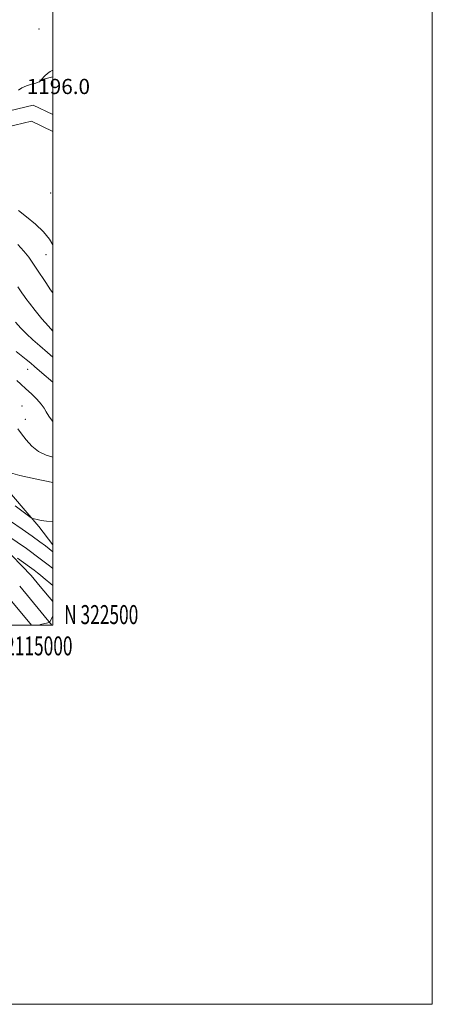
# Model space of a CAD drawing. Extents: x 2112300 to 2115200, y 322300 to 325200.
# Drawn here: x 2114983 to 2115200, y 322300 to 322819 of the extents above; entities that cross this region are included whole.
import ezdxf
from ezdxf.enums import TextEntityAlignment as Align

# ---------------------------------------------------------------- set-up
doc = ezdxf.new("R2010")
doc.units = 0
doc.header["$MEASUREMENT"] = 0
for name, color, linetype, lineweight in [('DTM HARD BREAKLINE', 7, 'Continuous', 0), ('DTM SPOT ELEVATION', 2, 'Continuous', 13), ('GRID LINE', 7, 'Continuous', 0), ('GRID TEXT', 7, 'Continuous', 0), ('INDEX CONTOUR', 41, 'Continuous', 13), ('INTERMEDIATE CONTOUR', 44, 'Continuous', 0), ('SPOT ELEVATION', 7, 'Continuous', 0)]:
    doc.layers.add(name, color=color, linetype=linetype, lineweight=lineweight)
doc.styles.add('Style-ITALICS', font='ITALICS.shx')
doc.styles.add('Style-WORKING', font='WORKING.shx')

msp = doc.modelspace()

# ---------------------------------------------------------------- linework, layer by layer
at = {"layer": 'DTM HARD BREAKLINE', "extrusion": (-0.03362156973866321, -0.008782679935923387, 0.9993960449098502), "elevation": -72749.08297517862, "flags": 128}
msp.add_lwpolyline([(222237.289495967, 2126665.567827587), (222237.289495967, 2126672.848454621)], dxfattribs=at)
at = {"layer": 'DTM HARD BREAKLINE', "extrusion": (0.2221367413709421, 0.1223981264195854, 0.9673024174383493), "elevation": 510423.8418915485, "flags": 128}
msp.add_lwpolyline([(-738193.6097312886, -1942077.133900723), (-738199.9037732021, -1942078.553314824), (-738219.7977110175, -1942082.460646419)], dxfattribs=at)
at = {"layer": 'DTM HARD BREAKLINE', "extrusion": (0.03116142444141772, -0.0376473959944526, 0.9988051057146328), "elevation": 54935.62496646572, "flags": 128}
msp.add_lwpolyline([(1834913.20838384, -1098748.302910708), (1834913.20838384, -1098774.842244026)], dxfattribs=at)
at = {"layer": 'DTM HARD BREAKLINE', "extrusion": (0.03126115605318275, -0.03777193817854486, 0.9987972871451217), "elevation": 55106.18653608291, "flags": 128}
msp.add_lwpolyline([(1834979.43639193, -1098649.818601252), (1834979.43639193, -1098660.261104256)], dxfattribs=at)
at = {"layer": 'DTM HARD BREAKLINE'}
for points in [[(2114870.45, 322655.57, 1184.96), (2114892.25, 322684.65, 1187.24), (2114912.84, 322712.94, 1189.64), (2114928.58, 322733.65, 1191.84), (2114942.69, 322749.57, 1193.24), (2114954.77, 322761.1, 1194.72), (2114972.84, 322770.19, 1195.88), (2114989.67, 322774.09, 1196.4), (2115000, 322769.154, 1197.312)], [(2114876.85, 322650.77, 1184.96), (2114898.68, 322679.9, 1187.24), (2114919.26, 322708.17, 1189.64), (2114934.77, 322728.57, 1191.84), (2114948.46, 322744.01, 1193.24), (2114959.43, 322754.49, 1194.72), (2114975.58, 322762.61, 1195.88), (2114988.75, 322765.66, 1196.4), (2115000, 322760.285, 1197.45)], [(2114472, 322574.63, 1221.73), (2114480.01, 322577.22, 1220.7), (2114531.02, 322601.22, 1214.1), (2114563.85, 322618.97, 1210.49), (2114595.47, 322634.94, 1207.61), (2114628.7, 322648.61, 1205.65), (2114653.44, 322659.78, 1203.69), (2114678.92, 322669.05, 1201.61), (2114706.08, 322675.45, 1198.65), (2114734.47, 322679.38, 1196.01), (2114762.24, 322679.61, 1192.8), (2114791.82, 322675.32, 1189.68), (2114816, 322669.74, 1186.96), (2114838.86, 322658.74, 1184.72), (2114867.78, 322641.81, 1182.68), (2114897.35, 322619.22, 1180.84), (2114923.75, 322596.19, 1178.36), (2114948.23, 322567.74, 1176.27), (2114988.61, 322526.12, 1173.04), (2114993.35, 322520.39, 1172.68)], [(2115000, 322542.236, 1178.826), (2114992.66, 322551.94, 1179.71), (2114972.01, 322576.08, 1181.35), (2114955.32, 322595.4, 1182.11), (2114941.42, 322612.3, 1181.83), (2114919.92, 322630.44, 1183.75), (2114903.2, 322644.16, 1184.96), (2114890.85, 322653.84, 1184.92)]]:
    msp.add_polyline3d(points, dxfattribs=at)
at = {"layer": 'DTM SPOT ELEVATION'}
for p in [(2114992.72, 322814.39, 1194.8), (2114998.91, 322727.83, 1197.4), (2114996.51, 322695.33, 1195.2), (2114986.79, 322634.85, 1187.3), (2114983.76, 322615.59, 1184.7), (2114985.65, 322608.54, 1184.7)]:
    msp.add_point(p, dxfattribs=at)
at = {"layer": 'GRID LINE', "flags": 128}
for points in [[(2112300, 322300), (2115200, 322300), (2115200, 325200), (2112300, 325200), (2112300, 322300)], [(2112500, 322500), (2115000, 322500), (2115000, 325000), (2112500, 325000), (2112500, 322500)]]:
    msp.add_lwpolyline(points, dxfattribs=at)
at = {"layer": 'INDEX CONTOUR', "flags": 128}
for points, elevation in [([(2114980.465, 322659.656), (2114983.238, 322656.559), (2114986.145, 322653.502), (2114989.451, 322650.415), (2114993.156, 322647.191), (2114997.197, 322643.713), (2115000, 322641.239)], 1190), ([(2114980.148, 322562.928), (2114985.121, 322559.151), (2114987.901, 322557.071), (2114989.213, 322556.24), (2114990.19, 322555.945), (2114991.741, 322555.608), (2114993.94, 322555.179), (2114996.647, 322554.744), (2115000, 322554.341)], 1180)]:
    msp.add_lwpolyline(points, dxfattribs=dict(at, elevation=elevation))
at = {"layer": 'INTERMEDIATE CONTOUR', "flags": 128}
for points, elevation in [([(2115000, 322792.521), (2114998.646, 322791.946), (2114997.247, 322790.884), (2114995.912, 322789.585), (2114993.922, 322787.433), (2114992.959, 322786.52), (2114992.353, 322786.213), (2114991.044, 322785.778), (2114988.827, 322785.151), (2114986.18, 322784.316), (2114983.75, 322783.266), (2114982.025, 322781.985)], 1196), ([(2114981.989, 322718.515), (2114986.216, 322715.243), (2114990.943, 322711.426), (2114995.191, 322707.43), (2114998.235, 322703.55), (2115000, 322700.473)], 1196), ([(2114981.675, 322700.669), (2114984.781, 322697.148), (2114987.337, 322693.94), (2114989.55, 322690.876), (2114991.673, 322687.72), (2114996.326, 322680.608), (2114998.907, 322676.757), (2115000, 322675.184)], 1194), ([(2114981.583, 322678.34), (2114984.096, 322674.634), (2114984.73, 322673.748), (2114985.852, 322672.253), (2114987.823, 322669.702), (2114990.826, 322665.879), (2114994.347, 322661.505), (2114997.695, 322657.533), (2115000, 322655.055)], 1192), ([(2114980.81, 322644.221), (2114983.363, 322642.185), (2114986.027, 322640.013), (2114988.428, 322638.014), (2114990.337, 322636.381), (2114994.216, 322633.018), (2115000, 322628.096)], 1188), ([(2114981.053, 322629), (2114983.289, 322626.999), (2114985.886, 322624.625), (2114988.803, 322621.91), (2114991.661, 322619.108), (2114993.992, 322616.528), (2114995.503, 322614.367), (2114996.612, 322612.362), (2114997.903, 322610.138), (2114999.851, 322607.455), (2115000, 322607.294)], 1186), ([(2114981.655, 322603.443), (2114983.59, 322600.793), (2114986.042, 322597.62), (2114989.032, 322594.355), (2114992.573, 322591.55), (2114996.614, 322589.603), (2115000, 322588.553)], 1184), ([(2114977.818, 322580.306), (2114982.7, 322578.819), (2114990.796, 322577.013), (2115000, 322575.173)], 1182), ([(2114977.838, 322554.844), (2114983.943, 322550.571), (2114989.239, 322546.835), (2114993.177, 322543.966), (2114996.12, 322541.719), (2115000, 322538.64)], 1178), ([(2114976.438, 322547.115), (2114986.103, 322540.301), (2114993.39, 322534.99), (2114998.359, 322531.206), (2115000, 322529.904)], 1176), ([(2114981.373, 322535.211), (2114984.662, 322532.929), (2114987.797, 322530.719), (2114990.185, 322528.975), (2114991.974, 322527.597), (2114993.492, 322526.362), (2114995.017, 322525.086), (2115000, 322520.841)], 1174), ([(2114992.657, 322500), (2114993.496, 322500.201), (2114997.425, 322501.141), (2114998.104, 322501.32), (2114998.407, 322501.502), (2114998.595, 322501.844), (2115000, 322504.928)], 1172)]:
    msp.add_lwpolyline(points, dxfattribs=dict(at, elevation=elevation))

# ---------------------------------------------------------------- texts
at = {"layer": 'GRID TEXT', "style": 'Style-WORKING', "width": 0.67}
msp.add_text('N 322500', height=10, dxfattribs=at).set_placement((2115006, 322500.5))
msp.add_text('E 2115000', height=10, dxfattribs=at).set_placement((2114988.972916666, 322494), align=Align.TOP_CENTER)
at = {"layer": 'SPOT ELEVATION', "style": 'Style-ITALICS'}
msp.add_text('1196.0', height=8.000000000000002, dxfattribs=at).set_placement((2114986.336, 322780.016, 1195.983))

doc.saveas('drawing.dxf')
